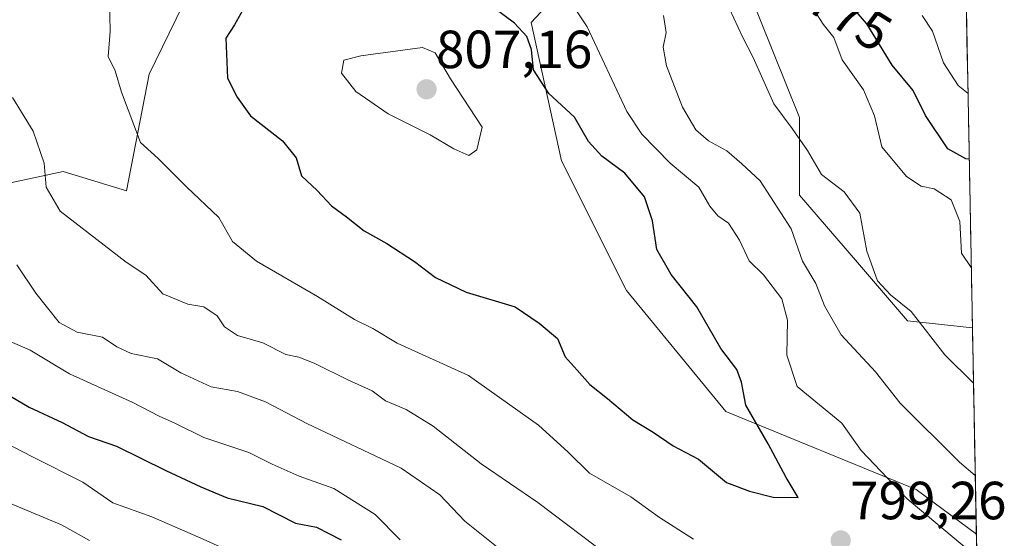
# Model space of a CAD drawing. Units: metres. Extents: x 627857 to 631327, y 4731929 to 4734307.
# Drawn here: x 631109 to 631293, y 4734045 to 4734142 of the extents above; entities that cross this region are included whole.
import ezdxf
from ezdxf.enums import TextEntityAlignment as Align

# ---------------------------------------------------------------- set-up
doc = ezdxf.new("R2010")
doc.units = ezdxf.units.M
doc.header["$MEASUREMENT"] = 0
for name, color, linetype, lineweight in [('Arbolado forestal CxS', 92, 'Continuous', 0), ('Carátula', 7, 'Continuous', 5), ('Curva de nivel maestra', 36, 'Continuous', 30), ('Curva de nivel normal', 36, 'Continuous', 0), ('Municipio CxS', 142, 'Continuous', 0), ('Punto de cota en terreno', 7, 'Continuous', 0), ('Rótulo de curva de nivel directora', 19, 'Continuous', 0), ('Rótulo de punto de cota en terreno', 19, 'Continuous', 0)]:
    doc.layers.add(name, color=color, linetype=linetype, lineweight=lineweight)
doc.styles.add('Arial', font='txt', dxfattribs={"height": 0.2})

# ---------------------------------------------------------------- blocks, each defined once
blk = doc.blocks.new('*U189')
at = {"layer": 'Curva de nivel normal', "color": 36, "linetype": 'Continuous', "lineweight": 0}
for points in [[(631286.81, 4734042.4, 795), (631274.65, 4734052.6, 795), (631266.06, 4734061.61, 795), (631262.44, 4734066.75, 795), (631254.13, 4734073.54, 795), (631252.19, 4734079.38, 795), (631252.3, 4734085.94, 795), (631251.28, 4734089.91, 795), (631247.86, 4734094.38, 795), (631245.14, 4734097, 795), (631243.38, 4734100.86, 795), (631241.29, 4734104.04, 795), (631239.34, 4734105.43, 795), (631237.82, 4734107.2, 795), (631235.75, 4734110.72, 795), (631230.4, 4734115.24, 795), (631225.14, 4734120.66, 795), (631222.33, 4734124.88, 795), (631214.97, 4734140.68, 795), (631211, 4734146.66, 795)], [(631125.8, 4734148.82, 795), (631125.98, 4734139.78, 795), (631125.61, 4734135.1, 795), (631126.91, 4734132.44, 795), (631128.11, 4734128.44, 795), (631131.67, 4734119.1, 795), (631134.94, 4734116.1, 795), (631140.24, 4734110.79, 795), (631146.25, 4734105.09, 795), (631148.83, 4734100.59, 795), (631153.29, 4734096.96, 795), (631164.64, 4734090.36, 795), (631171.56, 4734086.08, 795), (631174.97, 4734084.4, 795), (631179.53, 4734081.67, 795), (631192.85, 4734075.6, 795), (631205.86, 4734066.38, 795), (631211.43, 4734061.29, 795), (631215.38, 4734057.4, 795), (631223.12, 4734052.98, 795), (631228.41, 4734049.1, 795), (631234.75, 4734045.09, 795)]]:
    blk.add_polyline3d(points, dxfattribs=at)
blk = doc.blocks.new('*U209')
at = {"layer": 'Curva de nivel normal', "color": 36, "linetype": 'Continuous', "lineweight": 0}
for points in [[(631285.97, 4734128.23, 770), (631284.16, 4734129.71, 770), (631281.38, 4734133.94, 770), (631279.35, 4734139.85, 770), (631277.4, 4734142.77, 770)], [(631102.58, 4734065.04, 770), (631111.5, 4734060.42, 770), (631120.9, 4734055.7, 770), (631126.52, 4734051.88, 770), (631133.75, 4734049.28, 770), (631142.81, 4734045.33, 770), (631148.97, 4734042.52, 770)]]:
    blk.add_polyline3d(points, dxfattribs=at)
blk = doc.blocks.new('*U213')
at = {"layer": 'Curva de nivel normal', "color": 36, "linetype": 'Continuous', "lineweight": 0}
for points in [[(631287, 4734074.18, 785), (631281.62, 4734079.47, 785), (631275.37, 4734087.54, 785), (631271.53, 4734090.68, 785), (631269.08, 4734093.26, 785), (631267.1, 4734098.79, 785), (631265.82, 4734105.89, 785), (631262.89, 4734109.87, 785), (631258.68, 4734113.12, 785), (631256.03, 4734117.59, 785), (631253.19, 4734121.67, 785), (631249.76, 4734126.29, 785), (631245.92, 4734134.94, 785), (631243.92, 4734138.78, 785), (631241.51, 4734144.04, 785)], [(631108.62, 4734096.28, 785), (631112.11, 4734090.98, 785), (631116.49, 4734085.51, 785), (631119.86, 4734083.73, 785), (631124.57, 4734082.77, 785), (631127.24, 4734080.95, 785), (631129.9, 4734079.73, 785), (631134.81, 4734078.71, 785), (631139.18, 4734076.13, 785), (631144.84, 4734073.51, 785), (631149.72, 4734072.61, 785), (631154.99, 4734070.72, 785), (631162.66, 4734066.67, 785), (631180.29, 4734058.34, 785), (631187.48, 4734053.33, 785), (631192.12, 4734048.45, 785), (631202.42, 4734040.24, 785)]]:
    blk.add_polyline3d(points, dxfattribs=at)
blk = doc.blocks.new('*U222')
at = {"layer": 'Curva de nivel normal', "color": 36, "linetype": 'Continuous', "lineweight": 0}
for points in [[(631287.32, 4734056.97, 790), (631284.37, 4734059.45, 790), (631273.32, 4734070.45, 790), (631268.7, 4734076.29, 790), (631262.32, 4734083.22, 790), (631259.21, 4734088.6, 790), (631257.59, 4734092.76, 790), (631255.08, 4734096.94, 790), (631253.02, 4734103, 790), (631247.19, 4734111.95, 790), (631243.8, 4734115.1, 790), (631241, 4734117.53, 790), (631237.57, 4734119.4, 790), (631235.2, 4734121.43, 790), (631232.73, 4734125.68, 790), (631229.73, 4734133.4, 790), (631229.13, 4734136.87, 790), (631229.67, 4734139.58, 790), (631229.21, 4734142.79, 790)], [(631107.79, 4734127.47, 790), (631111.66, 4734121.18, 790), (631113.67, 4734115.2, 790), (631114.07, 4734110.77, 790), (631116.65, 4734106.3, 790), (631128.97, 4734096.75, 790), (631132.63, 4734094.33, 790), (631135.82, 4734090.87, 790), (631140.46, 4734088.93, 790), (631143.44, 4734088.44, 790), (631145.96, 4734086.74, 790), (631147.32, 4734084.68, 790), (631149.77, 4734083.05, 790), (631154.45, 4734081.7, 790), (631158.79, 4734079.54, 790), (631161.2, 4734079.03, 790), (631164.02, 4734077.94, 790), (631170.3, 4734074.82, 790), (631174.85, 4734072.76, 790), (631177.36, 4734070.9, 790), (631181.18, 4734069.3, 790), (631186.24, 4734066.14, 790), (631195.2, 4734059.12, 790), (631205.75, 4734051.94, 790), (631219.23, 4734041.75, 790)]]:
    blk.add_polyline3d(points, dxfattribs=at)
blk = doc.blocks.new('*U227')
at = {"layer": 'Curva de nivel normal', "color": 36, "linetype": 'Continuous', "lineweight": 0}
blk.add_polyline3d([(631000.16, 4734098.22, 765), (631009.48, 4734097.35, 765), (631015.58, 4734095.45, 765), (631019.7, 4734093.29, 765), (631025.88, 4734092.33, 765), (631034.18, 4734089.44, 765), (631039.28, 4734088.45, 765), (631043.25, 4734086.75, 765), (631047.57, 4734085.45, 765), (631053.81, 4734083.77, 765), (631065.43, 4734076.3, 765), (631069.08, 4734072.94, 765), (631073.47, 4734070.61, 765), (631078.66, 4734066.28, 765), (631086.8, 4734060.47, 765), (631092.16, 4734057.84, 765), (631099.77, 4734055.3, 765), (631107.84, 4734051.53, 765), (631116.92, 4734047.78, 765), (631122.15, 4734044.84, 765)], dxfattribs=at)
blk = doc.blocks.new('*U231')
at = {"layer": 'Curva de nivel normal', "color": 36, "linetype": 'Continuous', "lineweight": 0}
for points in [[(631286.588, 4734095.7448, 780), (631284.73, 4734098.41, 780), (631284.46, 4734104.32, 780), (631282.85, 4734108.36, 780), (631279.64, 4734110.41, 780), (631277.22, 4734110.91, 780), (631274.5, 4734112.74, 780), (631269.91, 4734118.28, 780), (631268.51, 4734124.04, 780), (631266.47, 4734128.93, 780), (631262.52, 4734134.47, 780), (631260.92, 4734138.66, 780), (631258.94, 4734141.12, 780), (631256.71, 4734144.64, 780)], [(631104.31, 4734083.26, 780), (631111.08, 4734080.35, 780), (631118.39, 4734075.94, 780), (631130.25, 4734070.61, 780), (631135.16, 4734068.03, 780), (631138.03, 4734066.72, 780), (631143.47, 4734064.04, 780), (631151.86, 4734061.26, 780), (631156.18, 4734059.09, 780), (631161.23, 4734056.83, 780), (631167.7, 4734054.53, 780), (631175.42, 4734049.69, 780), (631180.09, 4734044.94, 780)]]:
    blk.add_polyline3d(points, dxfattribs=at)
blk = doc.blocks.new('*U244')
at = {"layer": 'Curva de nivel maestra', "color": 36, "linetype": 'Continuous', "lineweight": 30}
for points in [[(631286.2, 4734115.99, 775), (631285.56, 4734116.04, 775), (631282.23, 4734117.92, 775), (631278.06, 4734124.1, 775), (631275.74, 4734128.77, 775), (631271.81, 4734133.51, 775), (631267.12, 4734141.24, 775), (631260.6, 4734148.8, 775)], [(631103.89, 4734073.82, 775), (631110.9, 4734069.74, 775), (631117.06, 4734066.86, 775), (631121.98, 4734064.23, 775), (631127.18, 4734062.45, 775), (631136.38, 4734057.88, 775), (631142.93, 4734054.86, 775), (631147.84, 4734052.81, 775), (631154.5, 4734051.21, 775), (631160.57, 4734048.09, 775), (631164.49, 4734047.3, 775), (631169.09, 4734044.95, 775)]]:
    blk.add_polyline3d(points, dxfattribs=at)
blk = doc.blocks.new('5PATER')
at = {"layer": 'Carátula', "linetype": 'Continuous', "lineweight": 5}
h = blk.add_hatch(color=250, dxfattribs=at)
edge = h.paths.add_edge_path()
edge.add_ellipse((0, 0.01), major_axis=(-1.33, -1.34), ratio=0.999422, start_angle=0, end_angle=360)

msp = doc.modelspace()

# ---------------------------------------------------------------- linework, layer by layer
at = {"layer": 'Arbolado forestal CxS', "color": 92, "linetype": 'Continuous', "lineweight": 0}
for points in [[(631018.96, 4734177.49, 801.49), (631017.02, 4734175, 800.94), (631017.7, 4734157.92, 795.19), (631023.17, 4734141.51, 788.17), (631037.51, 4734123.06, 780.53), (631076.48, 4734117.68, 782.45), (631100.16, 4734110.03, 785.98), (631117.21, 4734113.65, 791.34), (631129.06, 4734110.07, 792.98), (631133.25, 4734131.85, 796.91), (631149.53, 4734165.3, 798.99), (631159.33, 4734179.53, 798.55), (631168, 4734187.3, 797.17), (631174.14, 4734190.72, 795.01), (631175.51, 4734201.66, 790.77), (631151.6, 4734210.54, 793.62), (631108.56, 4734232.41, 796.52), (631069.7, 4734255.74, 799.75)], [(631018.96, 4734177.49, 801.49), (631017.02, 4734175, 800.94), (631017.7, 4734157.92, 795.19), (631023.17, 4734141.51, 788.17), (631037.51, 4734123.06, 780.53), (631076.48, 4734117.68, 782.45), (631100.16, 4734110.03, 785.98), (631117.21, 4734113.65, 791.34), (631129.06, 4734110.07, 792.98), (631133.25, 4734131.85, 796.91), (631149.53, 4734165.3, 798.99), (631159.33, 4734179.53, 798.55), (631168, 4734187.3, 797.17), (631174.14, 4734190.72, 795.01), (631175.51, 4734201.66, 790.77), (631151.6, 4734210.54, 793.62), (631108.56, 4734232.41, 796.52), (631069.7, 4734255.74, 799.75)], [(631283.98, 4734232.9, 696.75), (631286.8, 4734084.53, 782.36), (631274.68, 4734085.84, 785.66), (631265, 4734097.13, 785.45), (631254.52, 4734109.23, 787.89), (631254.52, 4734123.74, 784.21), (631244.84, 4734147.94, 782.37)], [(631283.98, 4734232.9, 696.75), (631286.8, 4734084.53, 782.36)], [(631100.16, 4734110.03, 785.98), (631117.21, 4734113.65, 791.34), (631129.06, 4734110.07, 792.98), (631133.25, 4734131.85, 796.91), (631149.53, 4734165.3, 798.99), (631159.33, 4734179.53, 798.55), (631168, 4734187.3, 797.17), (631174.14, 4734190.72, 795.01), (631175.51, 4734201.66, 790.77), (631151.6, 4734210.54, 793.62), (631108.56, 4734232.41, 796.52)], [(631108.56, 4734232.41, 796.52), (631151.6, 4734210.54, 793.62), (631175.51, 4734201.66, 790.77), (631174.14, 4734190.72, 795.01), (631168, 4734187.3, 797.17), (631159.33, 4734179.53, 798.55), (631149.53, 4734165.3, 798.99), (631133.25, 4734131.85, 796.91), (631129.06, 4734110.07, 792.98), (631117.21, 4734113.65, 791.34), (631100.16, 4734110.03, 785.98)], [(631286.8, 4734084.53, 782.36), (631274.68, 4734085.84, 785.66), (631265, 4734097.13, 785.45), (631254.52, 4734109.23, 787.89), (631254.52, 4734123.74, 784.21), (631244.84, 4734147.94, 782.37), (631234.35, 4734156.81, 783.92), (631215, 4734152.78, 791.85), (631204.51, 4734141.49, 798.54), (631210.16, 4734115.68, 802.81), (631222.26, 4734091.48, 802.27), (631240.8, 4734068.9, 800.9), (631276.29, 4734054.38, 794.19), (631287.53, 4734046.03, 794.14)], [(631286.8, 4734084.53, 782.36), (631274.68, 4734085.84, 785.66), (631265, 4734097.13, 785.45), (631254.52, 4734109.23, 787.89), (631254.52, 4734123.74, 784.21), (631244.84, 4734147.94, 782.37), (631234.35, 4734156.81, 783.92), (631215, 4734152.78, 791.85), (631204.51, 4734141.49, 798.54), (631210.16, 4734115.68, 802.81), (631222.26, 4734091.48, 802.27), (631240.8, 4734068.9, 800.9), (631276.29, 4734054.38, 794.19), (631287.53, 4734046.03, 794.14)], [(631215, 4734152.78, 791.85), (631204.51, 4734141.49, 798.54), (631210.16, 4734115.68, 802.81), (631222.26, 4734091.48, 802.27), (631240.8, 4734068.9, 800.9), (631276.29, 4734054.38, 794.19), (631287.53, 4734046.03, 794.14), (631288.51, 4733994.82, 795.71)], [(631286.8, 4734084.53, 782.36), (631287.53, 4734046.03, 794.14)], [(631287.53, 4734046.03, 794.14), (631288.51, 4733994.82, 795.71)]]:
    msp.add_polyline3d(points, dxfattribs=at)
msp.add_polyline3d([(631287.53, 4734046.03, 794.14), (631276.29, 4734054.38, 794.19), (631240.8, 4734068.9, 800.9), (631222.26, 4734091.48, 802.27), (631210.16, 4734115.68, 802.81), (631204.51, 4734141.49, 798.54), (631215, 4734152.78, 791.85), (631234.35, 4734156.81, 783.92), (631244.84, 4734147.94, 782.37), (631254.52, 4734123.74, 784.21), (631254.52, 4734109.23, 787.89), (631265, 4734097.13, 785.45), (631274.68, 4734085.84, 785.66), (631286.8, 4734084.53, 782.36), (631287.53, 4734046.03, 794.14)], close=True, dxfattribs=at)
at = {"layer": 'Curva de nivel maestra', "color": 36, "linetype": 'Continuous', "lineweight": 30}
for points in [[(631151.55, 4734145.26, 800), (631149.2, 4734141.05, 800), (631147.54, 4734138.52, 800), (631147.86, 4734131.05, 800), (631149.66, 4734127.53, 800), (631152.2, 4734124.07, 800), (631158.16, 4734119.36, 800), (631160.7, 4734116.24, 800), (631161.65, 4734112.85, 800), (631164.58, 4734110.14, 800), (631167.29, 4734107.25, 800), (631170.07, 4734105.23, 800), (631173.36, 4734102.62, 800), (631177.57, 4734100.23, 800), (631182.74, 4734096.89, 800), (631186.65, 4734093.89, 800), (631192.4, 4734091.14, 800), (631201.54, 4734088.45, 800), (631206.03, 4734085.4, 800), (631209.45, 4734082.51, 800), (631210.84, 4734079.11, 800), (631213.1, 4734076.64, 800), (631215.43, 4734073.92, 800), (631218.76, 4734071.35, 800), (631223.44, 4734067.37, 800), (631227.24, 4734065.02, 800), (631230.96, 4734062.51, 800), (631235.72, 4734060, 800), (631240.96, 4734055.63, 800), (631245.24, 4734054.05, 800), (631249.64, 4734052.91, 800), (631254.29, 4734052.86, 800)], [(631254.29, 4734052.86, 800), (631252.06, 4734056.58, 800), (631248.73, 4734062.86, 800), (631244.56, 4734070.08, 800), (631243.76, 4734074.38, 800), (631242.84, 4734076.72, 800), (631239.88, 4734080.68, 800), (631235.38, 4734088.42, 800), (631230.61, 4734094.47, 800), (631227.93, 4734099.1, 800), (631227.13, 4734104.44, 800), (631225.62, 4734108.92, 800), (631221.98, 4734113.37, 800), (631217.68, 4734116.54, 800), (631215.18, 4734119.25, 800), (631212.56, 4734123.81, 800), (631207.78, 4734128.21, 800), (631204.97, 4734132.66, 800), (631204.59, 4734136.44, 800), (631203.72, 4734138.86, 800), (631201.39, 4734141.36, 800), (631197.29, 4734144.36, 800)]]:
    msp.add_polyline3d(points, dxfattribs=at)
at = {"layer": 'Curva de nivel normal', "color": 36, "linetype": 'Continuous', "lineweight": 0}
msp.add_polyline3d([(631192.89, 4734116.67, 805), (631194.36, 4734117.71, 805), (631195.39, 4734121.91, 805), (631189.44, 4734130.97, 805), (631186.58, 4734135.82, 805), (631184.22, 4734136.77, 805), (631172.74, 4734135.22, 805), (631169.56, 4734134.42, 805), (631169.14, 4734131.99, 805), (631171.84, 4734128.59, 805), (631177.82, 4734124.42, 805), (631185.68, 4734120.48, 805), (631190.09, 4734117.89, 805), (631192.89, 4734116.67, 805)], dxfattribs=at)
at = {"layer": 'Municipio CxS', "color": 142, "linetype": 'Continuous', "lineweight": 0}
msp.add_polyline3d([(631285.69, 4734143.06, 765.08), (631285.78, 4734138.07, 766.64), (631285.88, 4734133.09, 768.34), (631285.97, 4734128.1, 770.28), (631286.07, 4734123.11, 771.86), (631286.16, 4734118.12, 774.12), (631286.26, 4734113.14, 775.83), (631286.35, 4734108.15, 778.35), (631286.45, 4734103.16, 778.83), (631286.54, 4734098.17, 779.18), (631286.64, 4734093.18, 780.52), (631286.73, 4734088.2, 781.75), (631286.83, 4734083.21, 782.62), (631286.92, 4734078.22, 783.65), (631287.02, 4734073.23, 785.14), (631287.11, 4734068.25, 786.36), (631287.21, 4734063.26, 787.81), (631287.3, 4734058.27, 789.41), (631287.39, 4734053.28, 791.14), (631287.49, 4734048.29, 792.58), (631287.58, 4734043.31, 794.2)], dxfattribs=at)

# ---------------------------------------------------------------- block references
at = {"layer": 'Curva de nivel maestra', "color": 36, "linetype": 'Continuous', "lineweight": 30}
msp.add_blockref('*U244', (0, 0), dxfattribs=at)
at = {"layer": 'Curva de nivel normal', "color": 36, "linetype": 'Continuous', "lineweight": 0}
for name in ['*U227', '*U209', '*U231', '*U213', '*U222', '*U189']:
    msp.add_blockref(name, (0, 0), dxfattribs=at)
at = {"layer": 'Punto de cota en terreno', "linetype": 'Continuous', "lineweight": 0}
for p in [(631185, 4734129, 807.16), (631262.23, 4734044.85, 799.26)]:
    msp.add_blockref('5PATER', p, dxfattribs=at)

# ---------------------------------------------------------------- texts
at = {"layer": 'Rótulo de curva de nivel directora', "color": 19, "linetype": 'Continuous', "lineweight": 0, "style": 'Arial'}
msp.add_text('775', height=7, rotation=-32.05, dxfattribs=at).set_placement((631263.92, 4734142.8), align=Align.MIDDLE_CENTER)
at = {"layer": 'Rótulo de punto de cota en terreno', "color": 19, "linetype": 'Continuous', "lineweight": 0, "style": 'Arial'}
for s, p in [('807,16', (631186.76, 4734130.76)), ('799,26', (631263.99, 4734046.61))]:
    msp.add_text(s, height=7, dxfattribs=at).set_placement(p, align=Align.BOTTOM_LEFT)

doc.saveas('drawing.dxf')
